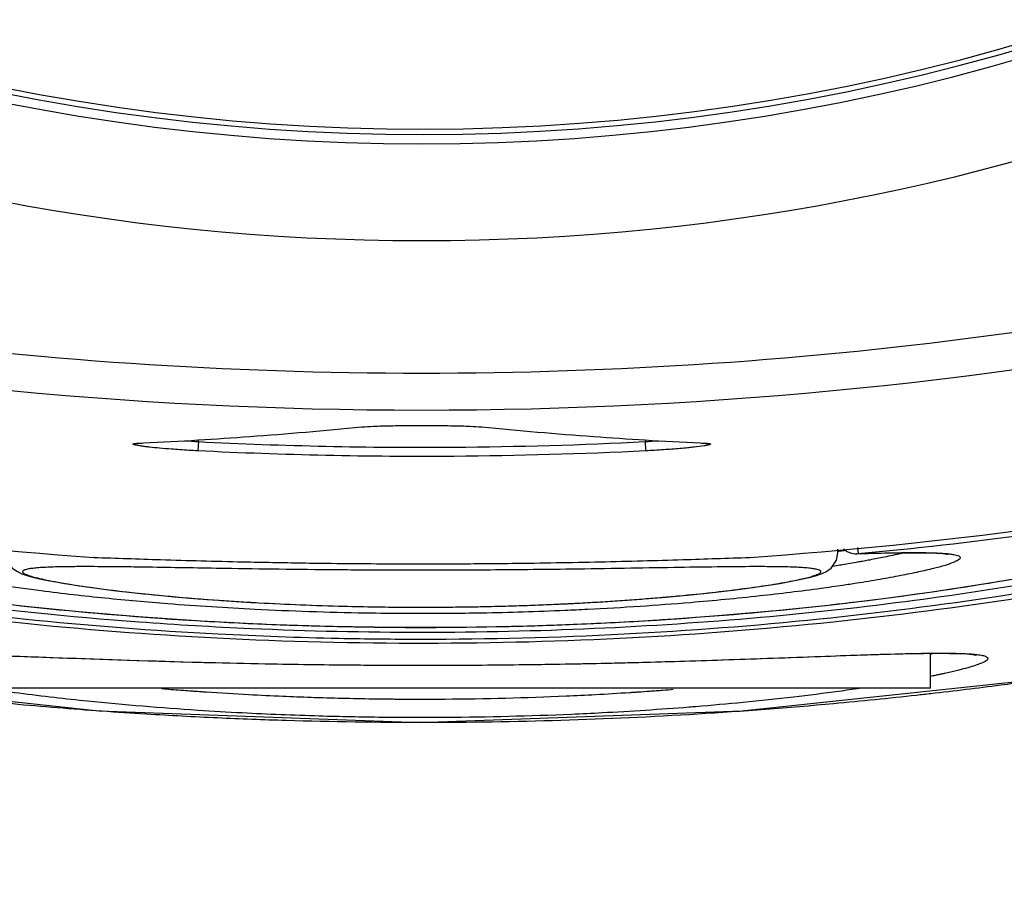
# Model space of a CAD drawing. Units: inches. Extents: x 0 to 18.1, y 0 to 11.
# Drawn here: x 12.1 to 12.2, y 6.3 to 6.4 of the extents above; entities that cross this region are included whole.
import ezdxf

# ---------------------------------------------------------------- set-up
doc = ezdxf.new("R2010")
doc.units = ezdxf.units.IN
doc.header["$LTSCALE"] = 0.935
doc.header["$MEASUREMENT"] = 0
doc.layers.get('0').update_dxf_attribs({"linetype": 'CONTINUOUS'})
doc.styles.get("Standard").update_dxf_attribs({"font": 'txt', "width": 0.8})
doc.dimstyles.new('DIMSTYLE_4', dxfattribs={"dimtxt": 0.1, "dimasz": 0.1875, "dimexe": 0.18, "dimexo": 0.0625, "dimgap": 0.09, "dimtad": 0, "dimtih": 1, "dimtoh": 1, "dimdec": 4, "dimlfac": 2, "dimzin": 4, "dimdsep": 46, "dimtxsty": 'STANDARD', "dimblk": 'CLOSED', "dimblk1": 'CLOSED', "dimblk2": 'CLOSED', "dimcen": 0.09, "dimadec": 0, "dimazin": 0, "dimtp": 0.005, "dimtm": 0.005, "dimtfac": 1, "dimtdec": 4, "dimtofl": 0, "dimtmove": 0, "dimatfit": 3, "dimldrblk": 'CLOSED', "dimfxl": 1, "dimtolj": 1, "dimtzin": 4, "dimarcsym": 0})

# ---------------------------------------------------------------- blocks, each defined once
blk = doc.blocks.new('_CLOSED')
at = {"color": 0, "linetype": 'BYBLOCK'}
for p, q in [((0, 0), (-1, 0.1666666667)), ((-1, 0.1666666667), (-1, -0.1666666667)), ((-1, -0.1666666667), (0, 0)), ((-1, 0), (0, 0))]:
    blk.add_line(p, q, dxfattribs=at)
blk = doc.blocks.new('*D12')
at = {"color": 2, "linetype": 'CONTINUOUS'}
for p, q in [((12.4110985769, 7.0139083927), (12.4110985769, 5.8373375365)), ((12.4110263381, 7.0017457599), (12.4110263381, 5.8373375365)), ((12.4110263381, 5.8998375365), (12.1010263381, 5.8998375365)), ((12.4110985769, 5.8998375365), (12.6860285193, 5.8998375365))]:
    blk.add_line(p, q, dxfattribs=at)
at = {"color": 2, "linetype": 'CONTINUOUS', "xscale": 0.1875, "yscale": 0.1875, "zscale": 0.1875}
blk.add_blockref('_CLOSED', (12.4110263381, 5.8998375365), dxfattribs=at)
at = {"color": 2, "linetype": 'CONTINUOUS', "xscale": 0.1875, "yscale": 0.1875, "zscale": 0.1875, "rotation": 180}
blk.add_blockref('_CLOSED', (12.4110985769, 5.8998375365), dxfattribs=at)
at = {"color": 2, "linetype": 'CONTINUOUS'}
for s, width, p in [('0%%d%%p10%%d SHAFT KEYWAY', 0.8052631579, (12.7360285193, 5.8498375365)), ('ORIENTATION FOR ENCODER', 0.8, (12.7360285193, 5.6998375365)), ('ABSOLUTE POSITION = 0', 0.8, (12.7360285193, 5.5498375365))]:
    blk.add_text(s, height=0.1, dxfattribs=dict(at, width=width)).set_placement(p)

msp = doc.modelspace()

# ---------------------------------------------------------------- linework, layer by layer
at = {"color": 7, "linetype": 'CONTINUOUS'}
for p, q in [((12.1117321296, 6.3496581646), (12.1117321296, 6.3498472629)), ((12.1592861659, 6.3498472552), (12.1592861659, 6.3496581646)), ((12.1053038196, 6.3494854833), (12.1054144308, 6.3494835575)), ((12.1117321287, 6.3496581455), (12.1116825214, 6.3486762251)), ((12.1592861659, 6.3496581646), (12.1593357742, 6.3486762251)), ((12.1656038082, 6.3494835602), (12.1657144759, 6.3494854833)), ((12.1656038094, 6.3494835602), (12.1657868095, 6.3494717045)), ((12.1657868095, 6.3494717045), (12.165856598, 6.3494644288)), ((12.1818814533, 6.3383935946), (12.1819426654, 6.337742828)), ((12.1006549962, 6.3373396152), (12.1006142715, 6.3373417658)), ((12.1006524002, 6.3373397419), (12.1006149665, 6.3373422672)), ((12.1796601086, 6.3370377654), (12.1797994974, 6.337783345)), ((12.1798004864, 6.33776671), (12.1798004864, 6.3382031698)), ((12.1819426654, 6.337742828), (12.1818165704, 6.3377329106)), ((12.0883464996, 6.326975069), (12.1051708022, 6.3263860746)), ((12.1684962957, 6.3264731736), (12.1806602689, 6.3269070452)), ((12.189643006, 6.3234350495), (12.189643006, 6.3271396023)), ((12.1051708022, 6.3263860746), (12.1098818281, 6.326244349)), ((12.1569287677, 6.3261348795), (12.1610098519, 6.3262410342)), ((12.1610098519, 6.3262410342), (12.1684962957, 6.3264731736)), ((12.1695666995, 6.3210051626), (12.2034440811, 6.3246302295)), ((12.1896393402, 6.3234350495), (12.0813789554, 6.3234350495))]:
    msp.add_line(p, q, dxfattribs=at)
for points in [[(12.1051342388, 6.3494605063), (12.1051493471, 6.3494629388), (12.1052471073, 6.3494730791), (12.1054144296, 6.3494835575)], [(12.0518511629, 6.3396273377), (12.0537780475, 6.3390780458), (12.0560258746, 6.3384865481), (12.0586141086, 6.3378544602), (12.0615509257, 6.3371878922), (12.0648581229, 6.3364910458), (12.0685482661, 6.3357708069), (12.0726229522, 6.3350374072), (12.077098251, 6.3343002246), (12.0819929078, 6.3335693477), (12.0873045877, 6.3328588885), (12.092993773, 6.3321892015), (12.0990255848, 6.3315778172), (12.1053690376, 6.3310402222), (12.1119880249, 6.3305917882), (12.1188255417, 6.3302467579), (12.1257910837, 6.330016434)], [(12.1257910837, 6.330016434), (12.132833885, 6.3299083707), (12.1398946685, 6.329923926), (12.1469093082, 6.3300611891), (12.1538121291, 6.3303170103), (12.1605375197, 6.3306840499), (12.1670244528, 6.3311485138), (12.1732309208, 6.331695792), (12.1791226612, 6.3323112201), (12.1846703954, 6.332980257), (12.189843672, 6.3336861748), (12.1946244352, 6.3344119555), (12.199006699, 6.3351436858), (12.202990166, 6.335868898), (12.2065874384, 6.3365781716), (12.2098128231, 6.3372640572), (12.2126855335, 6.3379211619), (12.2152171872, 6.3385436427), (12.2174141235, 6.3391257019)], [(12.1804240857, 6.3382602341), (12.1805746331, 6.3381278462), (12.1808032456, 6.337979378), (12.1810285128, 6.3378724173)], [(12.0912207709, 6.3377828202), (12.0913497794, 6.337064809), (12.0919262853, 6.3362153474), (12.0924671168, 6.3358353944), (12.0929586251, 6.3356107229), (12.0934838353, 6.335429291), (12.0940989979, 6.3352555809), (12.0948379886, 6.3350776415), (12.0957208816, 6.3348916875), (12.0967607705, 6.3346966871), (12.0979694699, 6.3344923466), (12.0993562229, 6.3342794091), (12.1009275943, 6.3340595291), (12.102689093, 6.3338348749), (12.1046453261, 6.3336080942), (12.1067975341, 6.3333824047), (12.1091443714, 6.3331612537), (12.1116869411, 6.3329480637), (12.1144255414, 6.3327466758), (12.1173416202, 6.3325624491), (12.1204212687, 6.3323999415), (12.1236635226, 6.3322630208), (12.1270503865, 6.3321562577), (12.1305525603, 6.3320833926)], [(12.1810285128, 6.3378724173), (12.1812441775, 6.337800437), (12.1814512504, 6.3377561833), (12.1816427606, 6.3377354609), (12.1818153885, 6.3377328761)], [(12.1818165704, 6.3377329255), (12.1842678169, 6.3377971538), (12.1858645815, 6.3378272531), (12.1872676502, 6.3378414563), (12.1884764411, 6.3378393453), (12.1894929498, 6.3378211292), (12.1903207956, 6.337788216), (12.1909603508, 6.3377433261), (12.1914069103, 6.3376921473), (12.1915220138, 6.3376736745)], [(12.1748418442, 6.3348029491), (12.175881583, 6.3350117191), (12.1767370161, 6.3352089736), (12.1774314378, 6.3353977092), (12.1780021672, 6.3355884413), (12.1785113633, 6.3358138067), (12.1790671654, 6.3361918276), (12.1796601086, 6.3370377654)], [(12.1507278792, 6.3324057565), (12.1522602108, 6.3324833849), (12.155574771, 6.3326790251), (12.158667068, 6.3328965956), (12.1615146526, 6.3331292459), (12.164118139, 6.3333719171), (12.1664775877, 6.3336195464), (12.1686002272, 6.3338680302), (12.1704918607, 6.3341134815), (12.1721572508, 6.3343525311), (12.1736032412, 6.3345827316), (12.1748418442, 6.3348029491)], [(12.1305525603, 6.3320833926), (12.1341374602, 6.3320482185), (12.1377832103, 6.332053372), (12.1414767469, 6.3321005265)], [(12.1414767469, 6.3321005265), (12.1451972554, 6.3321908528), (12.1488939472, 6.3323234458), (12.1507278613, 6.3324057557)], [(12.1806602689, 6.3269070452), (12.1852785631, 6.3270552649), (12.1872239574, 6.3271040934), (12.1889343178, 6.3271343025)], [(12.1889343178, 6.3271343025), (12.1904154628, 6.3271453791), (12.1916688885, 6.3271376345), (12.1926988008, 6.3271119299), (12.1935132646, 6.3270700369)], [(12.1935132646, 6.3270700369), (12.1941156191, 6.3270159467), (12.1944968073, 6.3269595239), (12.1945250394, 6.3269538525)], [(12.1098818281, 6.326244349), (12.1147117779, 6.3261200317), (12.1195965313, 6.3260180902), (12.1244753666, 6.3259420675), (12.1293493682, 6.3258932495), (12.134211521, 6.3258720341), (12.1390062994, 6.325878109), (12.1436921116, 6.3259102222), (12.1482508646, 6.3259657648), (12.1526673133, 6.3260417525), (12.1569287677, 6.3261348795)], [(12.0672857708, 6.3246719414), (12.1011289756, 6.3210280946), (12.135301092, 6.3197966038), (12.1695666995, 6.3210051626)]]:
    msp.add_lwpolyline(points, dxfattribs=at)
msp.add_circle((12.1355091478, 6.6086992494), 0.2376968504, dxfattribs=at)
for centre, radius, start, end in [((12.1355091478, 6.6086992494), 0.2258013913, 236.3050591964, 303.8742519935), ((12.1355091478, 6.6086992494), 0.2263779528, 236.3050591955, 303.8136246512), ((12.1355091478, 6.6086992494), 0.2273622047, 236.7466190279, 303.2533790699), ((12.1355091478, 6.815925766), 0.4629126552, 258.4134499094, 281.5865523421), ((12.1355091478, 6.830891516), 0.4947799521, 258.8590535885, 265.954273199), ((12.1355091478, 6.830891516), 0.4947799521, 274.0458958077, 281.140945723), ((12.135509149, 6.8313867872), 0.4958230216, 275.3735884906, 279.5598211594)]:
    msp.add_arc(centre, radius, start, end, dxfattribs=at)
for points, knots in [([(12.0433228744, 6.3662989523), (12.0635134428, 6.3621610859), (12.1045087186, 6.3565996486), (12.1665110974, 6.3565999293), (12.2075078727, 6.3621620232), (12.2276999559, 6.3663003168)], [0, 0, 0, 0, 0.3333209623, 0.6666536513, 1, 1, 1, 1]), ([(12.1117221471, 6.3498363497), (12.1135550567, 6.3499488756), (12.1193630753, 6.3503389537), (12.1251633787, 6.3508347952), (12.1291303586, 6.3512237848)], [0, 0, 0, 0, 0.3154504253, 1, 1, 1, 1]), ([(12.1291303631, 6.3512237859), (12.1295402427, 6.3512571109), (12.1305522705, 6.3513164906), (12.1322943993, 6.3513552239), (12.1337213131, 6.3513714548), (12.1346416201, 6.3513757264), (12.1354135892, 6.3513782854), (12.1368182809, 6.3513767228), (12.1387292489, 6.3513551455), (12.1404696018, 6.3513163599), (12.1414797147, 6.3512569895), (12.1418879327, 6.3512237858)], [0, 0, 0, 0, 0.0966140469, 0.2382739033, 0.4094866631, 0.4320280569, 0.4545829297, 0.5909303313, 0.762175512, 0.9037772515, 1, 1, 1, 1]), ([(12.1418879371, 6.3512237847), (12.145854917, 6.3508347951), (12.1516552203, 6.3503389537), (12.1574632387, 6.3499488756), (12.1592961483, 6.3498363498)], [0, 0, 0, 0, 0.6845495783, 1, 1, 1, 1]), ([(12.1116825217, 6.3486762251), (12.1113602595, 6.3486925738), (12.1107209996, 6.3487275961), (12.1097789973, 6.34878734), (12.1087409456, 6.3488624679), (12.1076612939, 6.3489535334), (12.1068326835, 6.3490369538), (12.1063717997, 6.3490902399), (12.1061308092, 6.3491191853), (12.1058261501, 6.3491583288), (12.1054088649, 6.3492197973), (12.105087013, 6.3492765519), (12.1048662922, 6.3493361047), (12.1048051421, 6.3493660192), (12.1047790443, 6.3493828414), (12.104777622, 6.3494089027), (12.1048041005, 6.3494240098), (12.1048412441, 6.3494371594), (12.1048989742, 6.3494493899), (12.1049741231, 6.3494604957), (12.1050545382, 6.3494689455), (12.1051096835, 6.3494734861), (12.105133487, 6.3494752616)], [0, 0, 0, 0, 0.1319548887, 0.2618066504, 0.3859904444, 0.5575585395, 0.7048725778, 0.7265248921, 0.7472887157, 0.8041262974, 0.8521802202, 0.91955595, 0.938513898, 0.9443532175, 0.947972639, 0.9502756331, 0.9535768106, 0.9590603792, 0.9669790978, 0.9773742461, 0.9902374751, 1, 1, 1, 1]), ([(12.105133487, 6.3494752616), (12.1051470046, 6.3494762698), (12.1051711893, 6.3494779673), (12.1051953845, 6.3494795038), (12.1052060555, 6.3494801544)], [0, 0, 0, 0, 0.5590546816, 1, 1, 1, 1]), ([(12.1117321287, 6.3496581455), (12.1207785034, 6.3492011162), (12.1366442724, 6.3488575978), (12.1525013859, 6.3493153735), (12.1592861669, 6.3496581455)], [0, 0, 0, 0, 0.5714285714, 1, 1, 1, 1]), ([(12.1642231185, 6.3490428683), (12.1640813401, 6.3490276228), (12.1636785812, 6.3489860123), (12.1626890199, 6.3488944259), (12.1612019971, 6.348780591), (12.1599749502, 6.3487090995), (12.1593357741, 6.3486762251)], [0, 0, 0, 0, 0.0872743881, 0.2477912187, 0.6082502571, 1, 1, 1, 1]), ([(12.1657168657, 6.3492401477), (12.1656649589, 6.3492310147), (12.1652567184, 6.3491635671), (12.1647586012, 6.3491016284), (12.1643117566, 6.3490523997), (12.1642231185, 6.3490428683)], [0, 0, 0, 0, 0.1048562882, 0.8224956269, 1, 1, 1, 1]), ([(12.1658082558, 6.3494804167), (12.1658202149, 6.3494796837), (12.1658694676, 6.3494765158), (12.1659752181, 6.3494682725), (12.1660874139, 6.3494557892), (12.1661761713, 6.3494370587), (12.1662133569, 6.3494238469), (12.1662403212, 6.3494089989), (12.1662387487, 6.3493783057), (12.1661964134, 6.3493579431), (12.1661349011, 6.349332053), (12.1660355946, 6.3493052293), (12.1658939205, 6.3492728331), (12.1657837006, 6.3492519073), (12.1657168657, 6.3492401477)], [0, 0, 0, 0, 0.0357886208, 0.1473947862, 0.3168119305, 0.374645625, 0.4149403572, 0.4393457566, 0.4561374585, 0.4948191625, 0.5637854599, 0.6646165581, 0.7973265803, 1, 1, 1, 1]), ([(12.1593357743, 6.3486762251), (12.1525368379, 6.3483327365), (12.1366466409, 6.347874004), (12.1207477701, 6.3482182404), (12.1116825216, 6.3486762251)], [0, 0, 0, 0, 0.4285714324, 1, 1, 1, 1]), ([(12.1799943102, 6.3324129878), (12.1809008805, 6.3325174968), (12.1862082357, 6.3331497037), (12.1934417107, 6.3341765153), (12.2022857613, 6.3357123555), (12.2078466704, 6.3368198034), (12.212440586, 6.3378614205), (12.2153486896, 6.3385776701), (12.2178649096, 6.3392545446), (12.219979267, 6.339883551), (12.2214845449, 6.3403863725), (12.2224812274, 6.3407647912), (12.2230749927, 6.3410135912), (12.223561794, 6.3412448812), (12.2239416234, 6.341456635), (12.2242161331, 6.3416511653), (12.2243900144, 6.3418237944), (12.2244682936, 6.3420066747), (12.2243859747, 6.3421774402), (12.2241933323, 6.3422872823), (12.2238352123, 6.3424038665), (12.223240346, 6.3424915542), (12.2219274212, 6.3425785087), (12.2204774035, 6.3425580756), (12.2189450943, 6.3425034317), (12.2182289974, 6.3424693636), (12.2178540805, 6.3424495098)], [0, 0, 0, 0, 0.0521297782, 0.3053206706, 0.4173046261, 0.5649518259, 0.6292040701, 0.6864172093, 0.7360542367, 0.7780581791, 0.8124345581, 0.826694643, 0.8389583928, 0.8492080295, 0.8574663198, 0.8637932785, 0.8683301897, 0.871477281, 0.8743205567, 0.8782211371, 0.8838228931, 0.8958481998, 0.912386635, 0.9590341396, 0.9785581, 1, 1, 1, 1]), ([(12.2282691247, 6.3408296831), (12.2271727036, 6.34049976), (12.2245598594, 6.3397594805), (12.2201888211, 6.3386355962), (12.2127882885, 6.3369201794), (12.2019927182, 6.3348052702), (12.1874527521, 6.3325777982), (12.1711660406, 6.3307885703), (12.1536957508, 6.329619774), (12.1356015799, 6.3292239602), (12.1194392794, 6.3295672372), (12.1019576366, 6.3306045454), (12.0856428492, 6.3322621439), (12.0691693267, 6.3347804677), (12.058345946, 6.3368947231), (12.0509080247, 6.3386158481), (12.0464992441, 6.3397483738), (12.0438601209, 6.3404956766), (12.0427493384, 6.3408299318)], [0, 0, 0, 0, 0.0183218925, 0.043447797, 0.0722135576, 0.1398728631, 0.2194211386, 0.3075255337, 0.4019772935, 0.4995095594, 0.5970418814, 0.6605677253, 0.7797104821, 0.8592837348, 0.927167195, 0.9561171331, 0.9814380554, 1, 1, 1, 1]), ([(12.1266846608, 6.328708692), (12.1224007438, 6.3287987161), (12.111183008, 6.3292062221), (12.0935412425, 6.3305619264), (12.0744936084, 6.3329832519), (12.0575784191, 6.3359746473), (12.0471299963, 6.3383414262), (12.0423676731, 6.3395641909)], [0, 0, 0, 0, 0.1508899045, 0.3952438712, 0.622885, 0.8268376196, 1, 1, 1, 1]), ([(12.2286508121, 6.3395642198), (12.2238828204, 6.3383399973), (12.2134227577, 6.33596831), (12.1964811697, 6.332976945), (12.1773919174, 6.330549447), (12.1567975729, 6.3289731323), (12.1397159479, 6.3285400874), (12.1295954664, 6.3286475231), (12.1266846608, 6.328708692)], [0, 0, 0, 0, 0.1436135419, 0.3127530462, 0.5017197949, 0.7047772462, 0.9150707085, 1, 1, 1, 1]), ([(12.0422198019, 6.3389284014), (12.0461746929, 6.3379594083), (12.0561211444, 6.3357364629), (12.072793729, 6.332760092), (12.0926708265, 6.3302238616), (12.1139152285, 6.3285796316), (12.1358482875, 6.3280430933), (12.1577402883, 6.3286131161), (12.1788743398, 6.3302843852), (12.1985902068, 6.3328174674), (12.2150813807, 6.3357760857), (12.2249038034, 6.3379742535), (12.2287987084, 6.3389285037)], [0, 0, 0, 0, 0.0648979136, 0.1623885335, 0.2698429902, 0.3841543968, 0.5018646333, 0.61938212, 0.7330513536, 0.8396245171, 0.9360865162, 1, 1, 1, 1]), ([(12.1006011494, 6.3373448695), (12.1029713846, 6.3372612889), (12.1067798368, 6.33713405), (12.1120795927, 6.3369811246), (12.1160585309, 6.3368831718), (12.1185993125, 6.3368309646), (12.1196490328, 6.3368112301)], [0, 0, 0, 0, 0.3733897535, 0.599911768, 0.834709618, 1, 1, 1, 1]), ([(12.1354801714, 6.3366600033), (12.1362928054, 6.3366599677), (12.1395123236, 6.3366645964), (12.1458588828, 6.3367110902), (12.1528832346, 6.3368320485), (12.1589387414, 6.3369811802), (12.1642388893, 6.3371340992), (12.1680479162, 6.3372613362), (12.1704185987, 6.3373449497)], [0, 0, 0, 0, 0.0697597425, 0.2763762374, 0.5448241412, 0.6728366885, 0.7963632837, 1, 1, 1, 1]), ([(12.1912783886, 6.3377568418), (12.191435292, 6.3377435545), (12.1917229155, 6.3377151557), (12.1921111301, 6.3376583252), (12.1924167286, 6.3375926483), (12.1926349134, 6.3375152176), (12.1927819468, 6.3374322219), (12.1928404745, 6.3373013644), (12.1927630438, 6.3371709354), (12.1925238743, 6.3369868834), (12.1919888659, 6.3367501515), (12.1910968835, 6.3364546929), (12.1898586919, 6.3361228924), (12.188289695, 6.3357605218), (12.1864005473, 6.3353759795), (12.1842036233, 6.3349771172), (12.1821437348, 6.3346391671), (12.1808156028, 6.3344371526), (12.1803219589, 6.3343640677)], [0, 0, 0, 0, 0.0323110202, 0.0592916401, 0.0805405588, 0.0962408959, 0.106916493, 0.1143204858, 0.1226783543, 0.1352797696, 0.1766684826, 0.2410537972, 0.328710652, 0.4393486173, 0.5716150644, 0.7242950529, 0.8975856214, 1, 1, 1, 1]), ([(12.1825120104, 6.3377577383), (12.1835306341, 6.3377846926), (12.1852103755, 6.3378306163), (12.1868904349, 6.3378528417), (12.187551413, 6.3378552925)], [0, 0, 0, 0, 0.6065787648, 1, 1, 1, 1]), ([(12.1830305847, 6.3370666836), (12.1835362377, 6.3371602047), (12.1846508953, 6.3373740205), (12.185823816, 6.3376217817), (12.1864908936, 6.3377740752), (12.1865528762, 6.3377883321)], [0, 0, 0, 0, 0.4290381882, 0.9469278509, 1, 1, 1, 1]), ([(12.1883457018, 6.3378550396), (12.1884013726, 6.3378547859), (12.1885367832, 6.3378540422), (12.1886721932, 6.3378529808), (12.1887519313, 6.3378522256)], [0, 0, 0, 0, 0.4111259016, 1, 1, 1, 1]), ([(12.1887519313, 6.3378522256), (12.1889444457, 6.3378504022), (12.1893810924, 6.3378445442), (12.1902214596, 6.3378229394), (12.1908713147, 6.3377912338), (12.1912761583, 6.3377570306), (12.1912783886, 6.3377568418)], [0, 0, 0, 0, 0.2284049808, 0.5180710292, 0.9973450537, 1, 1, 1, 1]), ([(12.0978310171, 6.3363500177), (12.0972451335, 6.3363423589), (12.0961510194, 6.3363182991), (12.0948668592, 6.3362564581), (12.0940239173, 6.3361710367), (12.0936139072, 6.3361079612), (12.093366499, 6.336048924), (12.0932398785, 6.3360075362), (12.0931384464, 6.3359646181), (12.0930423682, 6.3359133111), (12.0930125299, 6.335818954), (12.0930382059, 6.3357551413), (12.0930954337, 6.3356958101), (12.0932295946, 6.3356024224), (12.0934380386, 6.3355089824), (12.0937210245, 6.3354053059), (12.0941760429, 6.3352639341), (12.0948879648, 6.3350826142), (12.0959112955, 6.3348639246), (12.0977068444, 6.3345319899), (12.1004662544, 6.3341121729), (12.1043478722, 6.3336287219), (12.1089241661, 6.33316713), (12.1128953136, 6.3328498208), (12.1160438314, 6.3326405391), (12.1189332833, 6.3324704703), (12.1226681852, 6.3322922904), (12.1268181129, 6.3321562214), (12.1294876751, 6.3321015899), (12.1306149218, 6.3320844484)], [0, 0, 0, 0, 0.0410101156, 0.0765932078, 0.0899367675, 0.1003082341, 0.1055864154, 0.1077438891, 0.1095887628, 0.1134010177, 0.1147079411, 0.1161066867, 0.1179588964, 0.1204349209, 0.1275000839, 0.1338581939, 0.1415413739, 0.1608306869, 0.1852571906, 0.2147726065, 0.2886232469, 0.3805748693, 0.4885329581, 0.6105274752, 0.6593908352, 0.7093903823, 0.8131156925, 0.9210927878, 1, 1, 1, 1]), ([(12.1006526148, 6.3363584525), (12.1003386861, 6.3363596081), (12.0993981463, 6.3363615354), (12.0984575729, 6.3363582082), (12.0978310171, 6.3363500177)], [0, 0, 0, 0, 0.3337789909, 1, 1, 1, 1]), ([(12.1203188038, 6.3360782309), (12.1184042943, 6.3361030965), (12.1139153768, 6.3361697269), (12.1090442082, 6.3362565931), (12.1057170439, 6.3363069219), (12.1046381525, 6.3363220596), (12.1039417428, 6.3363308169), (12.1036155775, 6.3363346139)], [0, 0, 0, 0, 0.3438457367, 0.8062283815, 0.8749259174, 0.9414218884, 1, 1, 1, 1]), ([(12.1196490328, 6.3368112301), (12.1217259013, 6.3367721854), (12.1254064454, 6.3367157187), (12.1306836132, 6.3366695275), (12.1338837488, 6.3366600733), (12.1354801714, 6.3366600033)], [0, 0, 0, 0, 0.3936112695, 0.6974964224, 1, 1, 1, 1]), ([(12.1673346301, 6.3363337591), (12.1672035344, 6.3363321912), (12.1655347717, 6.3363116782), (12.1621200126, 6.3362576587), (12.1569399636, 6.3361687452), (12.1502352123, 6.336065701), (12.1442224979, 6.336003633), (12.1379938859, 6.3359741461), (12.1327238914, 6.3359723315), (12.1264792223, 6.3360065884), (12.1223471475, 6.3360518287), (12.1203188031, 6.3360781717)], [0, 0, 0, 0, 0.008365004, 0.1064815526, 0.2179045444, 0.3389234887, 0.534324801, 0.6015585326, 0.736340664, 0.8705717121, 1, 1, 1, 1]), ([(12.1506903433, 6.3324063156), (12.1508752881, 6.3324151805), (12.1512434143, 6.3324331811), (12.1519754376, 6.3324703715), (12.1528826893, 6.332519032), (12.1539626216, 6.3325809951), (12.155375768, 6.3326673351), (12.1571024373, 6.3327823709), (12.1591196257, 6.3329318485), (12.1610581604, 6.3330904597), (12.1634723513, 6.3333070983), (12.1662640866, 6.3335908279), (12.1688952137, 6.3339041608), (12.1708006384, 6.3341602338), (12.1720673075, 6.3343443587), (12.1732172902, 6.3345257994), (12.1742473282, 6.3347032662), (12.175155552, 6.3348756296), (12.1759404388, 6.3350417067), (12.1766001143, 6.3352003696), (12.1771333073, 6.3353498662), (12.1775372733, 6.3354895917), (12.1777922917, 6.335604533), (12.1779254258, 6.3356978869), (12.1779820817, 6.3357572263), (12.1780064959, 6.3358211326), (12.1779859268, 6.3358841055), (12.1779297932, 6.3359353503), (12.1777984702, 6.3360069758), (12.1775450323, 6.3360789444), (12.1771447351, 6.3361507997), (12.1766149331, 6.3362118541), (12.1759584571, 6.3362624343), (12.174829268, 6.3363190776), (12.1738743285, 6.3363397767), (12.1731807176, 6.3363488124), (12.1731369237, 6.3363493597)], [0, 0, 0, 0, 0.0170272716, 0.033893739, 0.0674045148, 0.100578915, 0.1333686964, 0.1976012162, 0.2597158779, 0.319378631, 0.3764649522, 0.4826179679, 0.5774203373, 0.6201209982, 0.6594155694, 0.6951263362, 0.727180044, 0.755530659, 0.7801343777, 0.800947911, 0.8179220012, 0.8310225441, 0.8402669622, 0.8435027078, 0.8459180451, 0.847743271, 0.8494647051, 0.851639564, 0.8545775866, 0.863177507, 0.8756607309, 0.8920138516, 0.9121732668, 0.9362115666, 0.9959724747, 1, 1, 1, 1]), ([(12.1731369237, 6.3363493597), (12.1723725531, 6.336358911), (12.1704383886, 6.3363651404), (12.1685042911, 6.3363477479), (12.1673346301, 6.3363337591)], [0, 0, 0, 0, 0.3952175293, 1, 1, 1, 1]), ([(12.181952131, 6.3368721534), (12.1821128641, 6.3369004501), (12.1824725046, 6.3369644348), (12.1828318723, 6.3370299316), (12.1830305847, 6.3370666836)], [0, 0, 0, 0, 0.4467837945, 1, 1, 1, 1]), ([(12.1418421511, 6.3314178776), (12.1407111841, 6.3313979133), (12.1365895036, 6.3313448289), (12.1304911442, 6.3313712224), (12.1236001865, 6.3315448654), (12.1165944961, 6.3318378802), (12.1093495505, 6.3323010875), (12.1017548464, 6.332978506), (12.0958304781, 6.3336469272), (12.0921267411, 6.3341530677), (12.0906960399, 6.3343649639)], [0, 0, 0, 0, 0.0661646908, 0.2411111249, 0.356717602, 0.4693838749, 0.6512768882, 0.781337855, 0.9153964102, 1, 1, 1, 1]), ([(12.1803219589, 6.3343640677), (12.1795528601, 6.3342502011), (12.1766120961, 6.3338333534), (12.1712069758, 6.3331779875), (12.1647787935, 6.3325637173), (12.1586645508, 6.3321057401), (12.154215756, 6.3318465209), (12.1515525295, 6.3317224652), (12.1507541399, 6.3316880489)], [0, 0, 0, 0, 0.0785306701, 0.2999981657, 0.5498894521, 0.7307157942, 0.9192861674, 1, 1, 1, 1]), ([(12.1306149218, 6.3320844484), (12.1310646248, 6.3320776099), (12.133100045, 6.3320509273), (12.1359277423, 6.332040814), (12.1388711426, 6.3320627151), (12.140228662, 6.3320813796), (12.1407941965, 6.3320906492)], [0, 0, 0, 0, 0.1325443354, 0.5998953694, 0.8333115602, 1, 1, 1, 1]), ([(12.1407941965, 6.3320906492), (12.1410184386, 6.3320943247), (12.1420285399, 6.3321119393), (12.1438163719, 6.332151571), (12.1457640883, 6.3322088526), (12.1473065276, 6.3322626424), (12.1484475443, 6.3323066102), (12.1493904533, 6.3323464366), (12.1501365935, 6.3323800675), (12.1505065925, 6.3323974477), (12.1506903462, 6.3324062554)], [0, 0, 0, 0, 0.067950322, 0.3060883822, 0.5418097737, 0.6583233178, 0.7737033351, 0.8877733476, 0.9442619812, 1, 1, 1, 1]), ([(12.1091402836, 6.3307729169), (12.1097428376, 6.3307328599), (12.1130378927, 6.330521494), (12.1188401034, 6.3302226701), (12.1240434858, 6.3300571393), (12.1265511959, 6.3300008976)], [0, 0, 0, 0, 0.1039326567, 0.5682753156, 1, 1, 1, 1]), ([(12.1270159854, 6.3299907429), (12.1270905024, 6.329989158), (12.1329491857, 6.329866184), (12.138811692, 6.329871415), (12.1445962275, 6.3300028238)], [0, 0, 0, 0, 0.0127191709, 1, 1, 1, 1]), ([(12.1454979126, 6.3300243309), (12.147679232, 6.3300788367), (12.1525528743, 6.3302407925), (12.1582707907, 6.3305367455), (12.1618074762, 6.3307675173), (12.1626555712, 6.3308256357)], [0, 0, 0, 0, 0.3810352817, 0.8515428126, 1, 1, 1, 1]), ([(12.0810482045, 6.3271552652), (12.0821212555, 6.3271479522), (12.0849599475, 6.3270925111), (12.0899172657, 6.3269314981), (12.098852062, 6.3265994245), (12.1067033537, 6.3263273883), (12.1124362169, 6.3261778775), (12.1131167652, 6.3261608353)], [0, 0, 0, 0, 0.1003364706, 0.2654490926, 0.4637757471, 0.9363465156, 1, 1, 1, 1]), ([(12.1593570887, 6.3261985379), (12.1607255217, 6.3262346929), (12.165238036, 6.3263627451), (12.1714410009, 6.3265753994), (12.1790922446, 6.326856574), (12.1843566709, 6.3270498156), (12.1888809197, 6.3271493699), (12.1909735449, 6.3271675952), (12.1926181762, 6.3271406943), (12.1933129401, 6.3271133943), (12.1936215058, 6.3270956164)], [0, 0, 0, 0, 0.1197965837, 0.395058908, 0.5431512646, 0.7898345896, 0.8560508273, 0.939179313, 0.9729430674, 1, 1, 1, 1]), ([(12.1936215058, 6.3270956164), (12.193637617, 6.3270946882), (12.1937645454, 6.3270872537), (12.1938913833, 6.3270788439), (12.1940020799, 6.3270704977)], [0, 0, 0, 0, 0.1269203954, 1, 1, 1, 1]), ([(12.1940020799, 6.3270704977), (12.1941557238, 6.3270589134), (12.1945135056, 6.3270274177), (12.1950159722, 6.3269631225), (12.1954403973, 6.3268632035), (12.1956930818, 6.3267595333), (12.1957811729, 6.3266360939), (12.1957741063, 6.3265211758), (12.1956617477, 6.3263956266), (12.1954577089, 6.3262602465), (12.1951536458, 6.3261126349), (12.1949158878, 6.3260190595), (12.1947820978, 6.32596979)], [0, 0, 0, 0, 0.1485078057, 0.3460082405, 0.4860292902, 0.5719021507, 0.5996873173, 0.6251840256, 0.6759641537, 0.7537210747, 0.8625778873, 1, 1, 1, 1]), ([(12.113558903, 6.3261498628), (12.1155709028, 6.3261003845), (12.1205242699, 6.3259938327), (12.1284926433, 6.3258863943), (12.137438111, 6.3258592859), (12.1463477695, 6.3259269476), (12.1530118382, 6.3260450457), (12.1566868852, 6.3261311544), (12.1574564199, 6.3261500648)], [0, 0, 0, 0, 0.137529399, 0.3385588978, 0.5445523863, 0.7488008458, 0.9473987934, 1, 1, 1, 1]), ([(12.1947820978, 6.32596979), (12.1947781915, 6.3259683515), (12.1945405212, 6.3258810013), (12.1940049794, 6.3257070425), (12.1932969973, 6.3255088758), (12.192641096, 6.325340388), (12.1920840385, 6.3252051103), (12.1915924798, 6.3250917239), (12.1911774165, 6.3249993068), (12.1909625752, 6.3249525761), (12.1908531546, 6.324929043)], [0, 0, 0, 0, 0.0030717145, 0.1868448978, 0.4149880824, 0.5453425167, 0.6863412374, 0.8378224263, 0.9174427655, 1, 1, 1, 1]), ([(12.1908531525, 6.3249290526), (12.190741137, 6.3249049614), (12.1905127758, 6.3248564181), (12.1901114321, 6.3247729964), (12.1898219569, 6.3247144019), (12.1896489082, 6.3246798786)], [0, 0, 0, 0, 0.2795099596, 0.569531049, 1, 1, 1, 1]), ([(12.1897009549, 6.3228757331), (12.1921738608, 6.3231571476), (12.1966155402, 6.3236977846), (12.2010490601, 6.324300655), (12.2030146951, 6.324580469)], [0, 0, 0, 0, 0.5562477896, 1, 1, 1, 1]), ([(12.0816187684, 6.3228414298), (12.0850641757, 6.3224516698), (12.0916778705, 6.3217764381), (12.0983039903, 6.3212392917), (12.1014761576, 6.3210138924)], [0, 0, 0, 0, 0.5215903113, 1, 1, 1, 1]), ([(12.1646882018, 6.321462719), (12.1644462916, 6.3214430024), (12.1611150345, 6.3211752307), (12.1567010402, 6.3208880836), (12.1480727742, 6.3204772297), (12.1402854239, 6.3202850348), (12.1313337359, 6.3203046325), (12.1241053163, 6.320450152), (12.1175534958, 6.320715665), (12.109331773, 6.3211972505), (12.1026683797, 6.3217458527), (12.0950601454, 6.3225680966), (12.0913606857, 6.3230416786), (12.0888431813, 6.3234112876)], [0, 0, 0, 0, 0.0095785802, 0.1318908964, 0.1745426974, 0.3504838998, 0.4392306637, 0.5278134185, 0.6357998167, 0.6979880022, 0.8528416247, 0.8995868498, 1, 1, 1, 1]), ([(12.106197307, 6.3207018339), (12.1087219748, 6.3205474613), (12.1136772268, 6.3202837817), (12.1283805771, 6.3197296163), (12.1502714902, 6.3197387656), (12.1726431233, 6.3211059772), (12.1852279951, 6.322378839), (12.1881665718, 6.3227036321)], [0, 0, 0, 0, 0.0924373573, 0.1813467128, 0.5377546456, 0.891952863, 1, 1, 1, 1]), ([(12.1120865312, 6.3230663387), (12.1122390873, 6.3230557988), (12.1139067355, 6.3229417729), (12.1167793956, 6.3227676022), (12.1195013056, 6.3226359371), (12.1207066615, 6.3225841053)], [0, 0, 0, 0, 0.0531332505, 0.5807938115, 1, 1, 1, 1]), ([(12.1368782734, 6.3222705318), (12.1372463371, 6.3222719641), (12.1419103522, 6.3222974973), (12.1476155849, 6.3224432405), (12.1541691335, 6.3227662404), (12.1564308992, 6.322900668), (12.1576525364, 6.3229802461)], [0, 0, 0, 0, 0.0531139032, 0.6730468632, 0.8233397964, 1, 1, 1, 1]), ([(12.1821139755, 6.3234026788), (12.1813742624, 6.3232943308), (12.1790298214, 6.3229639605), (12.1749041446, 6.3224475249), (12.1698345932, 6.3219092195), (12.1663704458, 6.321599828), (12.1646882018, 6.321462719)], [0, 0, 0, 0, 0.127896532, 0.4050326691, 0.7112608232, 1, 1, 1, 1]), ([(12.1237267235, 6.3224677427), (12.1241493833, 6.322453342), (12.1267338776, 6.322370107), (12.1295949088, 6.3223104923), (12.1320333854, 6.3222851898), (12.1323091042, 6.3222826551)], [0, 0, 0, 0, 0.1477877999, 0.9036412772, 1, 1, 1, 1])]:
    msp.add_open_spline(points, degree=3, knots=knots, dxfattribs=at)
for points in [[(12.1058753, 6.3495132258), (12.1078251163, 6.3496090452), (12.1097740653, 6.3497167532), (12.1117221471, 6.3498363497)], [(12.1102699114, 6.3497575145), (12.110757017, 6.3497200622), (12.1112444908, 6.3496872768), (12.1117321296, 6.3496581646)], [(12.1592861659, 6.3496581646), (12.1597739324, 6.3496873929), (12.1602614813, 6.3497201361), (12.160748664, 6.3497575429)], [(12.1592961483, 6.3498363498), (12.161244238, 6.3497167527), (12.1631931949, 6.3496090444), (12.1651430191, 6.3495132247)], [(12.1052060555, 6.3494801544), (12.1052386128, 6.3494821394), (12.10527119, 6.3494838738), (12.1053037901, 6.3494854821)], [(12.1053037905, 6.3494854819), (12.1054943019, 6.3494946164), (12.1056848051, 6.3495038644), (12.1058753, 6.3495132258)], [(12.1651430191, 6.3495132247), (12.1653335062, 6.3495038636), (12.1655240016, 6.349494616), (12.1657145052, 6.3494854819)], [(12.1657145051, 6.3494854822), (12.1657457216, 6.3494840026), (12.1657769893, 6.3494823332), (12.1658082558, 6.3494804167)], [(12.1800504393, 6.3379901795), (12.1799585138, 6.3379769093), (12.1798665785, 6.3379637092), (12.179774634, 6.3379505764)], [(12.1806116673, 6.3380721108), (12.1804246356, 6.3380444941), (12.1802375578, 6.3380171916), (12.1800504393, 6.3379901795)], [(12.1819426684, 6.3377428281), (12.182132439, 6.3377477253), (12.18232222, 6.3377527162), (12.1825120104, 6.3377577383)], [(12.187551413, 6.3378552925), (12.1878161757, 6.3378562742), (12.1880809396, 6.3378562461), (12.1883457018, 6.3378550396)], [(12.1036155775, 6.3363346139), (12.1026279575, 6.3363461112), (12.1016403043, 6.336354817), (12.1006526148, 6.3363584525)], [(12.1792693643, 6.3364256017), (12.1795120567, 6.3364638447), (12.1797546653, 6.3365026198), (12.1799971843, 6.3365419511)], [(12.1799971843, 6.3365419511), (12.1800925203, 6.3365574125), (12.1801878425, 6.3365729598), (12.1802831503, 6.3365885953)], [(12.1802831503, 6.3365885953), (12.1808400107, 6.3366799497), (12.1813963787, 6.3367743144), (12.181952131, 6.3368721534)], [(12.0918764017, 6.3323159613), (12.0972703853, 6.3317068086), (12.1026785376, 6.3312185604), (12.1080938597, 6.330843897)], [(12.1636521281, 6.3308952097), (12.1690334004, 6.3312778322), (12.1744073927, 6.3317724343), (12.1797673522, 6.3323868968)], [(12.1797673522, 6.3323868968), (12.1798430077, 6.3323955699), (12.1799186603, 6.3324042669), (12.1799943102, 6.3324129878)], [(12.1507541399, 6.3316880489), (12.1477848589, 6.3315600518), (12.1448138054, 6.3314703343), (12.1418421511, 6.3314178776)], [(12.1626555712, 6.3308256357), (12.1629877835, 6.3308484016), (12.1633199697, 6.3308715923), (12.1636521281, 6.3308952097)], [(12.1080938597, 6.330843897), (12.1084426385, 6.3308197665), (12.1087914471, 6.3307961071), (12.1091402836, 6.3307729169)], [(12.1265511959, 6.3300008976), (12.1266066101, 6.3299996548), (12.1266620247, 6.3299984235), (12.1267174396, 6.3299972036)], [(12.1267174396, 6.3299972036), (12.1268169537, 6.3299950131), (12.126916469, 6.3299928595), (12.1270159854, 6.3299907429)], [(12.1445962275, 6.3300028238), (12.1448967987, 6.3300096519), (12.1451973607, 6.3300168209), (12.1454979126, 6.3300243309)], [(12.1896469252, 6.3270704159), (12.1897193386, 6.3270875929), (12.1897917167, 6.3271049192), (12.1898640568, 6.327122405)], [(12.1131167652, 6.3261608353), (12.1131871924, 6.3261590716), (12.1132576197, 6.3261573156), (12.1133280472, 6.3261555671)], [(12.1133280472, 6.3261555671), (12.1134049989, 6.3261536566), (12.1134819508, 6.3261517552), (12.113558903, 6.3261498628)], [(12.1574564199, 6.3261500648), (12.157533848, 6.3261519675), (12.1576112758, 6.3261538791), (12.1576887034, 6.3261557996)], [(12.1576887034, 6.3261557996), (12.1577591373, 6.3261575465), (12.157829571, 6.3261593009), (12.1579000045, 6.3261610625)], [(12.1579000045, 6.3261610625), (12.158385708, 6.3261732105), (12.1588714028, 6.3261857057), (12.1593570887, 6.3261985379)], [(12.1078226628, 6.3233898727), (12.1084915751, 6.3233344804), (12.1091606715, 6.3232813001), (12.1098299269, 6.3232302734)], [(12.1098299269, 6.3232302734), (12.1099038491, 6.3232246373), (12.1099777732, 6.3232190274), (12.1100516992, 6.3232134438)], [(12.1100516992, 6.3232134438), (12.1100977139, 6.3232099683), (12.1101437293, 6.3232065029), (12.1101897455, 6.3232030477)], [(12.1101897455, 6.3232030477), (12.1104518449, 6.3231833674), (12.1107139681, 6.3231640157), (12.1109761134, 6.3231449892)], [(12.1109761134, 6.3231449892), (12.1110554038, 6.3231392343), (12.1111346962, 6.3231335092), (12.1112139906, 6.3231278137)], [(12.1112139906, 6.3231278137), (12.1115048114, 6.3231069248), (12.111795659, 6.3230864347), (12.1120865312, 6.3230663387)], [(12.1207066615, 6.3225841053), (12.1217131663, 6.3225408243), (12.12271987, 6.3225020479), (12.1237267235, 6.3224677427)], [(12.1576525364, 6.3229802461), (12.1578029718, 6.3229900456), (12.1579534004, 6.3229999503), (12.1581038221, 6.3230099608)], [(12.1581038221, 6.3230099608), (12.15825239, 6.323019848), (12.158400951, 6.3230298384), (12.1585495051, 6.3230399324)], [(12.1585495051, 6.3230399324), (12.1589579576, 6.3230676861), (12.1593663571, 6.3230962234), (12.1597746991, 6.323125554)], [(12.1597746991, 6.323125554), (12.1598755634, 6.3231327989), (12.1599764243, 6.3231400923), (12.1600772815, 6.3231474342)], [(12.1600772815, 6.3231474342), (12.1603256263, 6.3231655124), (12.1605739493, 6.323183885), (12.1608222497, 6.3232025541)], [(12.1608222497, 6.3232025541), (12.1609424648, 6.3232115928), (12.1610626746, 6.323220701), (12.161182879, 6.3232298789)], [(12.161182879, 6.3232298789), (12.1615479879, 6.323257756), (12.1619130469, 6.3232862767), (12.1622780527, 6.3233154479)], [(12.1881665718, 6.3227036321), (12.1886781265, 6.3227601729), (12.1891895884, 6.3228175401), (12.1897009549, 6.3228757331)], [(12.1323091042, 6.3222826551), (12.1325173868, 6.3222807403), (12.132725671, 6.3222790116), (12.1329339566, 6.3222774691)], [(12.1329339566, 6.3222774691), (12.1333895703, 6.3222740951), (12.1338451909, 6.3222716119), (12.1343008159, 6.3222700204)], [(12.1343008159, 6.3222700204), (12.1347722783, 6.3222683735), (12.1352437454, 6.3222676812), (12.1357152146, 6.3222679443)], [(12.1357152146, 6.3222679443), (12.135941504, 6.3222680706), (12.1361677939, 6.322268417), (12.1363940839, 6.3222689835)], [(12.1363940839, 6.3222689835), (12.1365554804, 6.3222693876), (12.1367168769, 6.3222699037), (12.1368782734, 6.3222705318)], [(12.1014761576, 6.3210138924), (12.1030493685, 6.3209021075), (12.1046231124, 6.3207980891), (12.106197307, 6.3207018339)]]:
    msp.add_open_spline(points, degree=3, dxfattribs=at)

# ---------------------------------------------------------------- dimensions: what is measured, and where the dimension line sits
at = {"color": 2, "linetype": 'CONTINUOUS'}
dim = msp.add_linear_dim(base=(12.4110263381, 5.8998375365), p1=(12.4110985769, 7.0139083927), p2=(12.4110263381, 7.0017457599), angle=180, text='0%%d%%p10%%d SHAFT KEYWAY\\PORIENTATION FOR ENCODER\\PABSOLUTE POSITION = 0', dimstyle='DIMSTYLE_4', dxfattribs=at)
dim.commit()
dim.dimension.update_dxf_attribs({"geometry": '*D12', "text_midpoint": (13.6560285193, 5.7498375365), "dimtype": 160})

doc.saveas('drawing.dxf')
